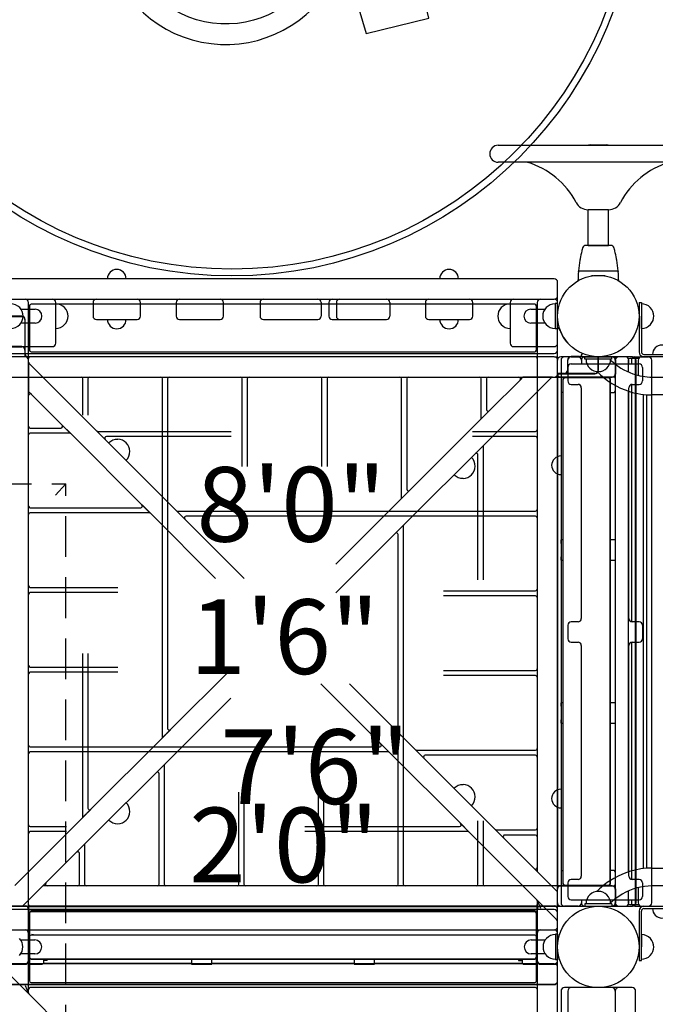
# Model space of a CAD drawing. Units: inches. Extents: x 404 to 1020, y 214 to 863.
# Drawn here: x 768 to 815, y 517 to 590 of the extents above; entities that cross this region are included whole.
import ezdxf
from ezdxf.enums import TextEntityAlignment as Align

# ---------------------------------------------------------------- set-up
doc = ezdxf.new("R2010")
doc.units = ezdxf.units.IN
doc.header["$LTSCALE"] = 12
doc.header["$MEASUREMENT"] = 0
doc.linetypes.add('HIDDEN', pattern=[0.375, 0.25, -0.125])
for name, color, linetype in [('1', 7, 'Continuous'), ('16', 7, 'Continuous'), ('33', 20, 'Continuous'), ('6070', 7, 'Continuous')]:
    doc.layers.add(name, color=color, linetype=linetype)
doc.styles.add('NORMAL', font='simplex')
doc.styles.get("Standard").update_dxf_attribs({"font": 'romans.shx'})
doc.dimstyles.get("Standard").update_dxf_attribs({"dimscale": 60, "dimtxt": 0.0833, "dimasz": 0.0833, "dimexe": 0.0833, "dimexo": 0.04, "dimgap": 0.09, "dimtad": 0, "dimtih": 1, "dimtoh": 1, "dimdec": 4, "dimzin": 1, "dimdsep": 46, "dimlunit": 4, "dimtxsty": 'Standard', "dimcen": 0.09, "dimclrt": 150, "dimadec": 4, "dimazin": 0, "dimtfac": 1, "dimtdec": 0, "dimtofl": 0, "dimtmove": 0, "dimatfit": 3, "dimfxl": 1, "dimtolj": 1, "dimtzin": 0, "dimarcsym": 0})

# ---------------------------------------------------------------- blocks, each defined once
blk = doc.blocks.new('*D39')
at = {"layer": '33', "color": 0, "lineweight": -2, "transparency": 16777216}
for p, q in [((473.671, 586.106), (473.671, 860.686)), ((917.35, 567.013), (917.35, 860.686)), ((478.669, 855.688), (671.291, 855.688)), ((912.352, 855.688), (738.341, 855.688))]:
    blk.add_line(p, q, dxfattribs=at)
at = {"layer": '33', "color": 0, "transparency": 16777216}
for points in [[(478.669, 856.521), (478.669, 854.855), (473.671, 855.688)], [(912.352, 856.521), (912.352, 854.855), (917.35, 855.688)]]:
    blk.add_solid(points, dxfattribs=at)
at = {"layer": '33', "color": 150, "transparency": 16777216, "insert": (704.816, 855.688), "char_height": 11.25, "attachment_point": 5}
blk.add_mtext('\\A1;37\'-0"', dxfattribs=at)
blk = doc.blocks.new('HANDICAP-SYMBOL')
at = {"layer": '1'}
for points in [[(-1.909, 4.698), (-2.983, 9.235, 3.809121), (-4.832, 10.48), (-1.657, -2.935), (7.154, -2.935), (9.904, -12.123), (14.515, -10.998), (14.157, -9.529), (10.941, -10.313), (8.28, -1.422), (-0.46, -1.422), (-1.551, 3.186), (5.692, 3.186), (5.692, 4.698)], [(-4.504, 2.526), (-4.868, 4.067, 1.296211), (7.275, -8.614), (6.637, -6.481, -1.394955)]]:
    blk.add_lwpolyline(points, format="xyb", close=True, dxfattribs=at)
at = {"layer": '1', "ltscale": 36}
for radius in [30, 29.5]:
    blk.add_circle((0, 0), radius, dxfattribs=at)

msp = doc.modelspace()

# ---------------------------------------------------------------- linework, layer by layer
at = {"layer": '1'}
for p, q in [((802.938, 580.357), (817.688, 580.357)), ((809.736, 580.382), (810.89, 580.382)), ((817.688, 579.107), (802.938, 579.107)), ((809.563, 572.982), (809.563, 575.607)), ((811.063, 575.607), (809.563, 575.607)), ((811.063, 572.982), (811.063, 575.607)), ((811.228, 572.978), (809.398, 572.978)), ((809.563, 572.982), (811.063, 572.982)), ((807.063, 570.519), (767.063, 570.519)), ((807.063, 570.519), (767.063, 570.519)), ((811.751, 571.078), (808.875, 571.078)), ((809.843, 570.75), (809.969, 570.75)), ((810.657, 570.75), (810.783, 570.75)), ((807.313, 565.269), (807.313, 570.269)), ((807.313, 569.269), (807.313, 570.269)), ((767.063, 569.019), (807.063, 569.019)), ((767.063, 569.019), (807.063, 569.019)), ((767.751, 568.284), (768.786, 568.284)), ((768.313, 520.269), (768.313, 568.769)), ((768.373, 568.519), (768.373, 565.269)), ((805.628, 568.644), (768.498, 568.644)), ((770.313, 565.769), (770.313, 568.769)), ((773.063, 568.769), (773.063, 567.769)), ((776.563, 567.769), (776.563, 568.769)), ((779.188, 568.769), (779.188, 567.769)), ((782.688, 567.769), (782.688, 568.769)), ((785.376, 568.769), (785.376, 567.769)), ((789.875, 568.769), (789.875, 567.769)), ((790.439, 568.769), (790.439, 567.769)), ((791.001, 568.769), (791.001, 567.769)), ((794.938, 568.769), (794.938, 567.769)), ((797.563, 568.769), (797.563, 567.769)), ((801.063, 567.769), (801.063, 568.769)), ((803.813, 568.769), (803.813, 565.769)), ((805.34, 568.284), (806.375, 568.284)), ((805.753, 565.269), (805.753, 568.519)), ((805.813, 568.769), (805.813, 526.831)), ((807.125, 568.709), (807.125, 566.829)), ((807.313, 568.709), (807.125, 568.709)), ((807.313, 518.769), (807.313, 568.769)), ((807.313, 566.829), (807.313, 568.709)), ((813.313, 568.768), (813.493, 568.768)), ((813.313, 568.768), (813.313, 565.128)), ((813.493, 568.768), (813.493, 565.128)), ((814.144, 568.397), (814.144, 568.403)), ((767.813, 567.769), (766.813, 567.769)), ((766.813, 567.749), (767.813, 567.749)), ((813.501, 566.862), (813.493, 567.768)), ((768.786, 567.255), (767.751, 567.255)), ((768.043, 567.519), (768.043, 565.367)), ((768.063, 564.789), (768.063, 567.519)), ((773.313, 567.519), (776.313, 567.519)), ((779.438, 567.519), (782.438, 567.519)), ((785.626, 567.519), (789.625, 567.519)), ((790.689, 567.519), (794.688, 567.519)), ((797.813, 567.519), (800.813, 567.519)), ((806.375, 567.255), (805.34, 567.255)), ((807.313, 566.829), (807.125, 566.829)), ((807.313, 566.957), (807.418, 566.957)), ((807.313, 563.519), (807.313, 566.957)), ((814.154, 567.143), (814.154, 567.149)), ((767.063, 565.519), (770.063, 565.519)), ((767.813, 565.519), (767.063, 565.519)), ((767.063, 565.499), (767.813, 565.499)), ((804.063, 565.519), (807.063, 565.519)), ((814.513, 565.43), (814.512, 565.43)), ((807.063, 564.769), (762.813, 564.769)), ((768.063, 564.769), (764.625, 564.769)), ((767.063, 565.019), (807.063, 565.019)), ((768.043, 565.269), (768.043, 564.769)), ((768.043, 564.769), (768.063, 564.789)), ((768.063, 564.933), (768.135, 564.759)), ((805.688, 564.769), (768.438, 564.769)), ((768.498, 565.144), (805.628, 565.144)), ((807.074, 564.769), (807.313, 564.769)), ((811.342, 564.769), (807.544, 564.769)), ((808.813, 564.769), (807.813, 564.769)), ((808.927, 564.789), (808.313, 564.789)), ((808.313, 564.769), (808.927, 564.769)), ((809.094, 565.028), (809.094, 564.957)), ((809.114, 564.957), (809.114, 565.019)), ((809.313, 564.582), (809.313, 564.769)), ((809.313, 564.769), (811.313, 564.769)), ((812.313, 564.769), (809.313, 564.769)), ((810.293, 564.769), (810.293, 563.769)), ((810.313, 563.769), (810.313, 564.769)), ((811.313, 564.769), (810.313, 564.769)), ((811.313, 564.582), (811.313, 564.769)), ((812.842, 564.769), (811.794, 564.769)), ((812.813, 564.769), (811.813, 564.769)), ((813, 564.769), (814, 564.769)), ((813.501, 564.769), (813.5, 564.769)), ((845.001, 564.769), (813.501, 564.769)), ((813.673, 564.948), (816.003, 564.948)), ((784.214, 548.429), (768.313, 564.33)), ((768.313, 564.33), (768.313, 562.209)), ((768.313, 564.329), (768.313, 564.329)), ((807.294, 563.519), (807.294, 564.519)), ((807.563, 564.519), (807.563, 524.519)), ((808.043, 564.519), (808.043, 563.769)), ((808.063, 563.769), (808.063, 564.519)), ((808.063, 563.988), (808.063, 562.988)), ((808.313, 564.238), (813.313, 564.238)), ((809.063, 564.519), (809.063, 564.238)), ((811.313, 564.582), (809.313, 564.582)), ((809.622, 564.582), (809.407, 564.58)), ((809.455, 564.582), (809.456, 564.58)), ((809.694, 563.926), (809.688, 563.926)), ((810.948, 563.937), (810.942, 563.936)), ((811.563, 564.519), (811.563, 524.519)), ((811.592, 563.519), (811.592, 564.519)), ((812.508, 564.519), (812.508, 563.656)), ((812.563, 564.238), (812.563, 564.519)), ((813.284, 564.644), (812.633, 564.644)), ((812.75, 564.519), (812.75, 564.238)), ((813.063, 524.519), (813.063, 564.519)), ((813.092, 524.519), (813.092, 564.519)), ((813.251, 564.519), (813.251, 563.519)), ((813.563, 563.988), (813.563, 562.988)), ((814.25, 524.519), (814.25, 564.519)), ((762.813, 563.269), (811.313, 563.269)), ((790.973, 547.368), (806.874, 563.269)), ((804.753, 563.269), (804.54, 563.056)), ((804.752, 563.269), (804.55, 563.067)), ((806.874, 563.269), (804.753, 563.269)), ((806.873, 563.269), (806.873, 563.269)), ((807.3, 563.269), (807.3, 525.769)), ((811.456, 563.269), (807.3, 563.269)), ((807.477, 563.519), (807.302, 563.447)), ((807.813, 563.539), (807.313, 563.539)), ((807.313, 563.539), (807.333, 563.519)), ((807.329, 525.769), (807.329, 563.269)), ((807.333, 563.519), (810.063, 563.519)), ((807.579, 563.269), (807.579, 525.769)), ((811.063, 563.209), (807.813, 563.209)), ((811.092, 563.209), (807.836, 563.209)), ((810.063, 563.539), (807.911, 563.539)), ((811.544, 563.372), (811.544, 563.233)), ((814.285, 563.269), (844.204, 563.269)), ((772.313, 560.477), (772.313, 563.144)), ((772.688, 563.144), (772.688, 560.477)), ((778.188, 536.756), (778.188, 563.144)), ((778.563, 563.144), (778.563, 537.381)), ((784.063, 556.693), (784.063, 563.144)), ((784.438, 563.144), (784.438, 556.693)), ((789.938, 556.693), (789.938, 563.144)), ((790.313, 563.144), (790.313, 556.693)), ((795.813, 554.381), (795.813, 563.144)), ((796.188, 563.144), (796.188, 555.006)), ((801.688, 560.256), (801.688, 563.144)), ((802.063, 563.144), (802.063, 560.881)), ((802.276, 560.793), (804.54, 563.056)), ((807.313, 525.894), (807.313, 563.144)), ((807.688, 563.084), (807.688, 525.954)), ((807.711, 525.954), (807.711, 563.084)), ((808.313, 562.738), (808.817, 562.738)), ((809.059, 562.488), (809.059, 545.488)), ((811.188, 525.954), (811.188, 563.084)), ((811.217, 525.954), (811.217, 563.084)), ((811.582, 562.394), (811.582, 563.019)), ((812.567, 545.488), (812.567, 562.488)), ((812.75, 562.731), (812.75, 545.246)), ((812.809, 562.738), (813.313, 562.738)), ((768.313, 562.209), (768.526, 561.996)), ((768.313, 562.208), (768.515, 562.006)), ((770.79, 559.733), (768.526, 561.996)), ((807.677, 562.144), (807.711, 562.144)), ((811.217, 562.144), (811.456, 562.144)), ((811.544, 562.18), (811.544, 551.269)), ((812.508, 562.245), (812.508, 526.795)), ((813.633, 527.047), (813.633, 561.993)), ((813.861, 561.971), (813.861, 527.07)), ((844.204, 561.954), (814.285, 561.954)), ((802.276, 560.793), (801.651, 560.168)), ((802.265, 560.783), (801.661, 560.179)), ((770.79, 559.733), (771.415, 559.108)), ((770.8, 559.721), (771.403, 559.118)), ((796.401, 554.918), (801.651, 560.168)), ((768.438, 559.519), (770.701, 559.519)), ((771.326, 559.144), (768.438, 559.144)), ((776.665, 553.858), (771.415, 559.108)), ((773.425, 559.269), (783.247, 559.269)), ((783.247, 558.894), (774.05, 558.894)), ((801.028, 559.269), (805.688, 559.269)), ((805.688, 558.894), (801.028, 558.894)), ((801.813, 558.158), (801.813, 548.336)), ((801.438, 548.336), (801.438, 557.533)), ((771.063, 555.407), (770.298, 554.581)), ((796.401, 554.918), (795.776, 554.293)), ((796.39, 554.908), (795.786, 554.304)), ((776.665, 553.858), (777.29, 553.233)), ((776.675, 553.846), (777.278, 553.243)), ((790.973, 549.489), (795.776, 554.293)), ((768.438, 553.644), (776.576, 553.644)), ((777.201, 553.269), (768.438, 553.269)), ((782.093, 548.429), (777.29, 553.233)), ((779.3, 553.394), (805.688, 553.394)), ((805.688, 553.019), (779.925, 553.019)), ((795.563, 525.894), (795.563, 551.658)), ((795.938, 552.283), (795.938, 525.894)), ((807.711, 551.269), (807.579, 551.269)), ((807.583, 551.019), (807.583, 550.019)), ((811.581, 551.269), (811.217, 551.269)), ((811.583, 550.019), (811.583, 551.019)), ((807.579, 549.769), (807.711, 549.769)), ((811.217, 549.769), (811.581, 549.769)), ((811.544, 549.769), (811.544, 539.269)), ((768.438, 547.769), (774.889, 547.769)), ((774.889, 547.394), (768.438, 547.394)), ((798.911, 547.519), (805.688, 547.519)), ((805.688, 547.144), (798.911, 547.144)), ((808.817, 545.238), (808.313, 545.238)), ((813.313, 545.238), (812.809, 545.238)), ((808.063, 544.988), (808.063, 543.988)), ((813.563, 544.988), (813.563, 543.988)), ((808.313, 543.738), (808.817, 543.738)), ((812.75, 543.731), (812.75, 526.246)), ((812.809, 543.738), (813.313, 543.738)), ((772.313, 530.881), (772.313, 542.893)), ((772.688, 542.893), (772.688, 531.506)), ((809.059, 543.488), (809.059, 526.488)), ((812.567, 526.488), (812.567, 543.488)), ((768.438, 541.894), (774.889, 541.894)), ((774.889, 541.519), (768.438, 541.519)), ((778.776, 537.293), (783.215, 541.731)), ((798.911, 541.644), (805.688, 541.644)), ((805.688, 541.269), (798.911, 541.269)), ((794.29, 536.233), (789.851, 540.671)), ((807.313, 525.331), (791.972, 540.671)), ((767.874, 524.269), (783.215, 539.61)), ((807.711, 539.269), (807.579, 539.269)), ((811.581, 539.269), (811.217, 539.269)), ((807.583, 539.019), (807.583, 538.019)), ((811.583, 538.019), (811.583, 539.019)), ((778.776, 537.293), (778.151, 536.668)), ((778.765, 537.283), (778.161, 536.679)), ((807.579, 537.769), (807.711, 537.769)), ((811.217, 537.769), (811.581, 537.769)), ((811.544, 537.769), (811.544, 526.859)), ((772.901, 531.418), (778.151, 536.668)), ((768.438, 536.019), (794.201, 536.019)), ((794.826, 535.644), (768.438, 535.644)), ((794.29, 536.233), (794.915, 535.608)), ((794.3, 536.221), (794.903, 535.618)), ((796.925, 535.769), (805.688, 535.769)), ((800.165, 530.358), (794.915, 535.608)), ((805.688, 535.394), (797.55, 535.394)), ((778.313, 534.658), (778.313, 525.894)), ((777.938, 525.894), (777.938, 534.033)), ((783.813, 525.894), (783.813, 532.671)), ((784.188, 532.671), (784.188, 525.894)), ((789.688, 525.894), (789.688, 532.671)), ((790.063, 532.671), (790.063, 525.894)), ((772.901, 531.418), (772.276, 530.793)), ((772.89, 531.408), (772.286, 530.804)), ((767.29, 525.806), (772.276, 530.793)), ((801.438, 525.894), (801.438, 530.555)), ((801.813, 530.555), (801.813, 525.894)), ((768.438, 530.144), (771.105, 530.144)), ((788.689, 530.144), (800.076, 530.144)), ((800.165, 530.358), (800.79, 529.733)), ((800.175, 530.346), (800.778, 529.743)), ((802.8, 529.894), (805.688, 529.894)), ((771.105, 529.769), (768.438, 529.769)), ((800.701, 529.769), (788.689, 529.769)), ((805.776, 524.746), (800.79, 529.733)), ((805.688, 529.519), (803.425, 529.519)), ((772.438, 528.783), (772.438, 525.894)), ((772.063, 525.894), (772.063, 528.158)), ((814.285, 527.086), (844.204, 527.086)), ((807.711, 526.895), (807.677, 526.895)), ((808.817, 526.238), (808.313, 526.238)), ((811.456, 526.895), (811.217, 526.895)), ((811.582, 526.019), (811.582, 526.645)), ((813.313, 526.238), (812.809, 526.238)), ((811.313, 525.769), (769.374, 525.769)), ((807.294, 524.519), (807.294, 525.519)), ((807.3, 525.769), (811.456, 525.769)), ((807.813, 525.829), (811.063, 525.829)), ((807.836, 525.829), (811.092, 525.829)), ((808.063, 525.988), (808.063, 524.988)), ((811.544, 525.805), (811.544, 525.667)), ((811.592, 524.519), (811.592, 525.519)), ((813.25, 525.521), (813.25, 524.521)), ((813.563, 525.988), (813.563, 524.988)), ((845, 525.771), (814.285, 525.771)), ((805.776, 524.746), (807.313, 523.209)), ((805.786, 524.734), (805.813, 524.708)), ((808.313, 524.738), (813.313, 524.738)), ((809.063, 524.738), (809.063, 524.519)), ((809.694, 525.114), (809.688, 525.114)), ((810.948, 525.104), (810.942, 525.104)), ((812.508, 525.385), (812.508, 524.519)), ((812.563, 524.519), (812.563, 524.738)), ((812.75, 524.738), (812.75, 524.519)), ((761.313, 524.269), (811.313, 524.269)), ((767.063, 524.289), (768.063, 524.289)), ((807.063, 524.019), (767.063, 524.019)), ((768.313, 524.282), (768.313, 520.126)), ((805.813, 524.282), (768.313, 524.282)), ((768.313, 524.254), (805.813, 524.254)), ((768.438, 524.269), (805.688, 524.269)), ((805.813, 524.709), (805.813, 520.019)), ((806.063, 524.106), (805.813, 524.709)), ((805.813, 520.126), (805.813, 524.282)), ((806.063, 524.289), (807.063, 524.289)), ((807.313, 520.241), (807.313, 524.039)), ((807.544, 524.269), (811.342, 524.269)), ((808.813, 524.269), (807.813, 524.269)), ((809.313, 524.458), (809.313, 524.271)), ((811.313, 524.458), (809.313, 524.458)), ((809.313, 524.271), (811.313, 524.271)), ((809.313, 524.269), (810.306, 524.269)), ((809.622, 524.458), (809.407, 524.46)), ((809.456, 524.46), (809.455, 524.458)), ((810.32, 524.269), (812.313, 524.269)), ((811.313, 524.458), (811.313, 524.271)), ((811.794, 524.269), (812.842, 524.269)), ((811.813, 524.269), (812.813, 524.269)), ((812.633, 524.394), (813.285, 524.394)), ((813, 524.269), (814, 524.269)), ((813.5, 524.271), (845, 524.271)), ((813.673, 524.091), (816.003, 524.091)), ((805.813, 524.004), (768.313, 524.004)), ((768.373, 523.769), (768.373, 520.519)), ((768.373, 523.747), (768.373, 520.491)), ((805.628, 523.894), (768.498, 523.894)), ((768.498, 523.872), (805.628, 523.872)), ((769.438, 523.872), (769.438, 523.905)), ((780.313, 524.004), (780.313, 523.872)), ((781.563, 523.999), (780.563, 523.999)), ((781.813, 523.872), (781.813, 524.004)), ((792.313, 524.004), (792.313, 523.872)), ((793.563, 523.999), (792.563, 523.999)), ((793.813, 523.872), (793.813, 524.004)), ((804.688, 523.905), (804.688, 523.872)), ((805.753, 520.519), (805.753, 523.769)), ((805.753, 520.491), (805.753, 523.747)), ((807.313, 522.769), (807.313, 523.769)), ((813.313, 523.911), (813.313, 520.271)), ((813.493, 520.271), (813.493, 523.911)), ((814.513, 523.609), (814.512, 523.609)), ((767.063, 522.519), (807.063, 522.519)), ((768.313, 517.829), (768.313, 522.519)), ((768.373, 522.019), (768.373, 518.769)), ((805.628, 522.144), (768.498, 522.144)), ((768.563, 522.175), (768.563, 522.144)), ((805.753, 518.769), (805.753, 522.019)), ((805.813, 522.269), (805.813, 473.769)), ((807.145, 522.209, 6), (807.145, 520.329, 6)), ((807.333, 522.209, 6), (807.145, 522.209, 6)), ((807.313, 478.019), (807.313, 522.269)), ((807.333, 521.613, 6), (807.333, 522.209, 6)), ((813.501, 522.176), (813.493, 521.271)), ((814.154, 521.895), (814.154, 521.889)), ((767.732, 521.784, 6), (768.766, 521.784, 6)), ((805.36, 521.784, 6), (806.394, 521.784, 6)), ((768.766, 520.755, 6), (767.732, 520.755, 6)), ((768.498, 520.394), (805.628, 520.394)), ((806.394, 520.755, 6), (805.36, 520.755, 6)), ((805.563, 520.364), (805.563, 520.394)), ((807.333, 520.329, 6), (807.333, 520.926, 6)), ((814.144, 520.641), (814.144, 520.636)), ((807.063, 520.019), (767.063, 520.019)), ((767.063, 519.991), (768.063, 519.991)), ((768.349, 520.039), (768.21, 520.039)), ((768.498, 520.366), (805.628, 520.366)), ((768.563, 520), (769.188, 520)), ((780.313, 520.039), (769.402, 520.039)), ((769.438, 520.126), (769.438, 520.366)), ((769.688, 520.269), (769.438, 520.269)), ((769.688, 520.269), (769.688, 520.366)), ((780.313, 520.366), (780.313, 520.002)), ((780.563, 519.999), (781.563, 519.999)), ((781.813, 520.002), (781.813, 520.366)), ((792.313, 520.039), (781.813, 520.039)), ((792.313, 520.366), (792.313, 520.002)), ((792.563, 519.999), (793.563, 519.999)), ((793.813, 520.002), (793.813, 520.366)), ((804.724, 520.039), (793.813, 520.039)), ((804.438, 520.366), (804.438, 520.269)), ((804.438, 520.269), (804.688, 520.269)), ((804.688, 520.366), (804.688, 520.126)), ((804.938, 520), (805.563, 520)), ((805.916, 520.039), (805.777, 520.039)), ((806.063, 519.991), (807.063, 519.991)), ((807.333, 520.329, 6), (807.145, 520.329, 6)), ((807.313, 518.741), (807.313, 519.789)), ((813.313, 520.271), (813.493, 520.271)), ((768.35, 517.793), (766.813, 519.329)), ((767.063, 518.519), (807.063, 518.519)), ((767.063, 518.491), (807.063, 518.491)), ((768.063, 518.433), (768.313, 517.829)), ((805.688, 518.269), (768.438, 518.269)), ((768.498, 518.644), (805.628, 518.644)), ((812.813, 518.269), (807.813, 518.269)), ((768.339, 517.804), (768.313, 517.831)), ((768.35, 517.793), (773.336, 512.806)), ((807.563, 518.019), (807.563, 478.019)), ((808.063, 518.019), (808.063, 515.019)), ((811.563, 518.019), (811.563, 478.019)), ((813.063, 478.019), (813.063, 518.019))]:
    msp.add_line(p, q, dxfattribs=at)
at = {"layer": '1', "linetype": 'HIDDEN'}
for p in [(765.533, 555.407), (771.063, 514.013)]:
    msp.add_line(p, (771.063, 555.407), dxfattribs=at)
at = {"layer": '1'}
for centre in [(810.313, 567.769), (810.313, 567.769), (810.313, 521.269), (810.313, 521.269, 6), (810.313, 521.269)]:
    msp.add_circle(centre, 3, dxfattribs=at)
for centre, radius, start, end in [((802.938, 579.732), 0.625, 90, 270), ((806.625, 580.373), 0.0157, 270.1817, 278.86473), ((806.625, 580.374), 0.0169, 270.01641, 270.92126), ((806.625, 580.377), 0.0202, 271.10736, 276.42496), ((806.625, 580.378), 0.0205, 278.78052, 284.80464), ((806.624, 580.386), 0.0287, 276.5394, 284.29592), ((806.623, 580.384), 0.0274, 284.76033, 288.1082), ((806.615, 580.409), 0.0532, 288.07378, 289.08), ((806.571, 580.434), 0.098, 308.43612, 309.00189), ((806.625, 580.385), 0.0276, 283.97489, 287.50282), ((806.637, 580.346), 0.0134, 106.81526, 109.56909), ((806.609, 580.387), 0.0377, 308.82183, 309.89798), ((806.657, 580.325), 0.0406, 125.98529, 128.37839), ((806.633, 580.357), 0.00168, 100.60492, 107.25782), ((806.633, 580.358), 0.000365, 88.66664, 101.2995), ((806.633, 580.359), 0.0000555, 46.88806, 93.34534), ((806.633, 580.359), 0.0000261, 359.51294, 37.9388), ((806.633, 580.359), 0.000101, 322.93073, 354.512), ((806.633, 580.359), 0.000604, 316.5488, 326.09064), ((806.632, 580.36), 0.00213, 313.04577, 317.13169), ((806.627, 580.365), 0.00848, 309.67759, 312.84915), ((806.658, 580.323), 0.0435, 124.7434, 125.80431), ((806.632, 580.363), 0.00415, 288.93102, 292.37414), ((806.629, 580.372), 0.0144, 287.55354, 289.25257), ((806.634, 580.359), 0.00024, 298.96577, 316.15963), ((806.634, 580.359), 0.0000771, 91.23591, 133.27318), ((809.736, 579.882), 0.5, 90, 108.19487), ((810.89, 579.882), 0.5, 71.80513, 90), ((805.062, 578.982), 0.125, 73.18602, 90), ((803.363, 573.358), 6, 27.65326, 73.18602), ((806.625, 579.09), 0.0171, 88.2063, 89.98363), ((806.625, 579.086), 0.0215, 83.08249, 88.06176), ((806.624, 579.078), 0.0296, 75.19067, 82.98154), ((806.658, 579.141), 0.0426, 231.85373, 235.19437), ((806.626, 579.082), 0.0248, 72.97725, 75.34574), ((806.631, 579.1), 0.00598, 68.05284, 71.30796), ((806.628, 579.091), 0.0154, 71.11243, 73.00554), ((806.634, 579.106), 0.00021, 40.0757, 61.06092), ((806.634, 579.106), 0.0000022, 222.71477, 14.12985), ((806.634, 579.107), 0.00142, 244.27497, 250.18345), ((817.263, 573.358), 6, 106.81398, 152.34674), ((814.017, 579.078), 0.0373, 128.89531, 129.98543), ((813.989, 579.118), 0.0133, 286.82792, 289.60061), ((813.992, 579.107), 0.00168, 280.60126, 287.26954), ((813.993, 579.106), 0.000367, 268.66438, 281.29147), ((813.993, 579.106), 0.0000561, 227.10563, 273.28543), ((813.993, 579.106), 0.0000295, 162.34086, 217.27176), ((813.993, 579.106), 0.00012, 144.65629, 166.30372), ((813.993, 579.105), 0.000599, 136.69305, 146.30851), ((813.994, 579.104), 0.00211, 133.16175, 137.28034), ((813.999, 579.1), 0.00841, 129.76336, 132.96357), ((814.003, 579.08), 0.0275, 104.80101, 108.14656), ((814.054, 579.032), 0.0962, 128.50017, 129.077), ((814.011, 579.055), 0.0536, 108.11165, 109.11039), ((814.001, 579.087), 0.0204, 98.81215, 104.84603), ((814.001, 579.092), 0.0156, 90.18424, 98.89767), ((809.563, 576.607), 1, 207.65326, 270), ((811.063, 576.607), 1, 270, 332.34674), ((806.755, 573.261), 2.441, 344.99318, 345.31165), ((810.466, 572.323), 1.387, 165.39903, 166.69278), ((810.891, 572.213), 1.826, 164.83009, 165.4455), ((816.946, 570.575), 8.099, 164.08493, 164.85606), ((809.398, 572.728), 0.25, 90, 164.08491), ((811.228, 572.728), 0.25, 15.91432, 90), ((803.676, 570.575), 8.102, 15.14352, 15.91432), ((809.781, 572.226), 1.778, 14.12841, 15.17262), ((810.193, 572.33), 1.354, 13.30367, 14.08762), ((813.577, 573.183), 2.137, 194.66563, 195.31227), ((810.586, 571.609), 1.658, 168.93791, 170.1548), ((810.693, 571.586), 1.768, 168.13699, 168.86013), ((810.704, 571.686), 1.761, 170.45653, 171.38361), ((810.483, 571.722), 1.537, 169.63174, 170.41997), ((810.729, 571.677), 1.787, 169.41853, 169.65071), ((817.743, 570.371), 8.921, 165.6972, 169.44538), ((810.607, 572.19), 1.557, 164.62017, 165.6856), ((806.661, 573.288), 2.539, 344.35054, 344.9482), ((814.204, 573.354), 2.787, 195.30593, 195.63352), ((810.107, 572.214), 1.467, 14.28152, 15.41263), ((802.947, 570.385), 8.855, 10.54107, 14.317), ((810.05, 571.705), 1.631, 9.60144, 10.5986), ((809.988, 571.696), 1.694, 8.59846, 9.56224), ((809.681, 571.533), 2.025, 11.55173, 11.85763), ((810.136, 571.627), 1.56, 9.80792, 11.52313), ((774.813, 570.521), 0.688, 44.839, 135.161), ((799.313, 570.521), 0.688, 44.839, 135.161), ((818.228, 570.281), 9.414, 170.14128, 174.94296), ((802.403, 570.281), 9.41, 5.05659, 9.86061), ((774.813, 570.519), 0.688, 134.98398, 180), ((774.813, 570.519), 0.687, 0, 45.01602), ((799.313, 570.519), 0.688, 134.98398, 180), ((799.313, 570.519), 0.688, 0, 45.01602), ((807.063, 570.269), 0.25, 0, 90), ((807.063, 570.269), 0.25, 0, 90), ((818.254, 570.277), 9.441, 175.3005, 179.44777), ((808.875, 571.048), 0.03, 164.51823, 175.30348), ((806.91, 571.592), 2.008, 344.51797, 345.55187), ((808.881, 571.108), 0.0316, 174.69437, 183.71938), ((808.878, 571.108), 0.028, 183.38372, 189.67974), ((808.888, 571.109), 0.0383, 189.8549, 193.40949), ((808.88, 571.108), 0.0301, 193.96358, 269.98041), ((809.843, 570.72), 0.03, 90.0069, 164.56862), ((810.783, 570.72), 0.03, 15.37585, 90.00266), ((811.746, 571.108), 0.0301, 270.03585, 341.40565), ((813.702, 571.588), 1.995, 194.4455, 195.48654), ((811.75, 571.107), 0.0257, 340.58551, 348.8477), ((811.744, 571.108), 0.0326, 355.37211, 5.20917), ((811.744, 571.108), 0.0319, 352.10183, 354.85787), ((811.74, 571.109), 0.0367, 349.36149, 352.50527), ((811.751, 571.048), 0.03, 4.69712, 15.48286), ((802.366, 570.276), 9.447, 0.55384, 4.69863), ((768.063, 568.769), 0.25, 0, 90), ((770.063, 568.769), 0.25, 0, 90), ((773.313, 568.769), 0.25, 90, 180), ((776.313, 568.769), 0.25, 0, 90), ((779.438, 568.769), 0.25, 90, 180), ((782.438, 568.769), 0.25, 0, 90), ((785.626, 568.769), 0.25, 90, 180), ((789.625, 568.769), 0.25, 0, 90), ((790.689, 568.769), 0.25, 90, 180), ((791.251, 568.769), 0.25, 90, 180), ((794.688, 568.769), 0.25, 0, 90), ((797.813, 568.769), 0.25, 90, 180), ((800.813, 568.769), 0.25, 0, 90), ((804.063, 568.769), 0.25, 90, 180), ((806.063, 568.769), 0.25, 90, 180), ((807.063, 569.269), 0.25, 270, 0), ((807.063, 569.269), 0.25, 270, 0), ((807.063, 568.769), 0.25, 0, 90), ((807.063, 568.769), 0.25, 0, 90), ((767, 567.769), 0.905, 43.56065, 90), ((767.006, 567.769), 0.905, 315.92007, 44.07993), ((768.498, 568.519), 0.125, 90, 180), ((768.786, 567.769), 0.514, 270, 89.99998), ((770.313, 567.769), 0.905, 43.56065, 90), ((770.319, 567.769), 0.906, 315.92007, 44.07993), ((803.807, 567.769), 0.905, 135.92007, 224.07993), ((803.813, 567.769), 0.905, 90, 136.43935), ((805.34, 567.769), 0.514, 90, 269.99998), ((805.628, 568.519), 0.125, 0, 90), ((807.12, 567.769), 0.905, 135.92007, 224.07993), ((807.125, 567.769), 0.905, 90, 136.43935), ((813.493, 567.768), 0.905, 44.03207, 90), ((813.499, 567.768), 0.906, 316.39149, 44.55135), ((767.813, 567.519), 0.25, 0, 90), ((767.813, 567.519), 0.23, 0, 90), ((773.313, 567.769), 0.25, 180, 270), ((776.313, 567.769), 0.25, 270, 0), ((779.438, 567.769), 0.25, 180, 270), ((782.438, 567.769), 0.25, 270, 0), ((785.626, 567.769), 0.25, 180, 270), ((789.625, 567.769), 0.25, 270, 0), ((790.689, 567.769), 0.25, 180, 270), ((791.251, 567.769), 0.25, 180, 270), ((794.688, 567.769), 0.25, 270, 0), ((797.813, 567.769), 0.25, 180, 270), ((800.813, 567.769), 0.25, 270, 0), ((767, 567.769), 0.905, 270, 316.43935), ((770.313, 567.769), 0.905, 270, 316.43935), ((774.813, 567.519), 0.688, 180, 225.01602), ((774.813, 567.518), 0.688, 224.839, 315.161), ((774.813, 567.519), 0.688, 314.98398, 0), ((799.313, 567.519), 0.688, 180, 225.01602), ((799.313, 567.518), 0.688, 224.839, 315.161), ((799.313, 567.519), 0.688, 314.98398, 0), ((803.813, 567.769), 0.905, 223.56065, 270), ((807.125, 567.769), 0.905, 223.56065, 270), ((807.195, 566.842), 0.165, 40.75239, 44.08168), ((806.756, 566.461), 0.746, 38.8686, 40.92726), ((802.884, 563.336), 5.722, 37.73297, 38.90364), ((806.25, 565.942), 1.465, 35.93951, 37.68313), ((807.407, 566.944), 0.017, 46.06311, 48.02896), ((807.39, 566.927), 0.041, 43.6488, 46.12585), ((807.355, 566.894), 0.0891, 37.82525, 43.4959), ((807.337, 566.879), 0.113, 35.1306, 37.99163), ((813.493, 567.768), 0.905, 270.47142, 316.91077), ((806.669, 566.243), 0.949, 31.17641, 36.09482), ((808.293, 566.996), 0.843, 193.419, 198.7433), ((806.894, 566.38), 0.685, 27.11447, 31.12399), ((808.721, 567.141), 1.294, 198.72916, 201.79708), ((807.046, 566.457), 0.516, 22.21058, 27.18667), ((808.951, 567.23), 1.541, 201.69781, 202.06307), ((810.303, 567.778), 3, 202.05847, 227.77279), ((767.813, 565.269), 0.25, 0, 90), ((767.813, 565.269), 0.23, 0, 90), ((770.063, 565.769), 0.25, 270, 0), ((804.063, 565.769), 0.25, 180, 270), ((807.063, 565.769), 0.25, 270, 0), ((815.003, 564.948), 0.688, 135.4554, 180), ((815.003, 564.949), 0.688, 45.31042, 135.63242), ((768.063, 564.519), 0.25, 0, 90), ((768.438, 564.644), 0.125, 90, 180), ((768.498, 565.269), 0.125, 180, 270), ((805.628, 565.269), 0.125, 270, 0), ((805.688, 564.644), 0.125, 0, 90), ((807.063, 565.269), 0.25, 270, 0), ((807.063, 564.519), 0.25, 0, 90), ((807.544, 564.519), 0.25, 90, 180), ((807.813, 564.519), 0.25, 90, 180), ((808.313, 564.519), 0.27, 90, 180), ((808.313, 564.519), 0.25, 90, 180), ((808.813, 564.519), 0.25, 0, 90), ((808.927, 564.957), 0.188, 270, 0), ((808.927, 564.957), 0.168, 270, 0), ((809.313, 564.519), 0.25, 90, 180), ((811.313, 564.519), 0.25, 0, 90), ((811.342, 564.519), 0.25, 0, 90), ((811.813, 564.519), 0.25, 90, 180), ((811.794, 564.519), 0.25, 90, 154.68743), ((812.313, 564.519), 0.25, 0, 90), ((813, 564.519), 0.25, 90, 180), ((812.813, 564.519), 0.25, 0, 90), ((812.842, 564.519), 0.25, 0, 90), ((813.501, 564.519), 0.25, 90, 180), ((813.5, 564.519), 0.25, 90.79503, 150), ((813.673, 565.128), 0.36, 180, 264.63889), ((813.673, 565.128), 0.18, 180, 270), ((814, 564.519), 0.25, 0, 90), ((768.438, 564.381), 0.125, 180, 217.99288), ((808.313, 563.988), 0.25, 90, 180), ((810.313, 564.587), 0.905, 180.47142, 226.91077), ((810.313, 564.582), 0.905, 226.39149, 314.55135), ((810.313, 564.587), 0.905, 314.03207, 359.64046), ((814.407, 567.854), 4.608, 226.17723, 250.26944), ((812.633, 564.519), 0.125, 90, 180), ((813.313, 563.988), 0.25, 0, 90), ((772.188, 563.144), 0.125, 0, 90), ((772.813, 563.144), 0.125, 90, 180), ((778.063, 563.144), 0.125, 0, 90), ((778.688, 563.144), 0.125, 90, 180), ((783.938, 563.144), 0.125, 0, 90), ((784.563, 563.144), 0.125, 90, 180), ((789.813, 563.144), 0.125, 0, 90), ((790.438, 563.144), 0.125, 90, 180), ((795.688, 563.144), 0.125, 0, 90), ((796.313, 563.144), 0.125, 90, 180), ((801.563, 563.144), 0.125, 0, 90), ((802.188, 563.144), 0.125, 90, 180), ((804.451, 563.144), 0.125, 315, 90), ((806.925, 563.144), 0.125, 90, 127.99288), ((807.063, 563.519), 0.25, 270, 0), ((807.188, 563.144), 0.125, 0, 90), ((807.544, 563.519), 0.25, 180, 270), ((807.677, 563.144), 0.125, 90.01245, 142.06155), ((807.813, 563.084), 0.125, 90, 180), ((807.836, 563.084), 0.125, 90, 180), ((807.813, 563.769), 0.25, 270, 0), ((807.813, 563.769), 0.23, 270, 0), ((810.063, 563.769), 0.23, 270, 0), ((810.063, 563.769), 0.25, 270, 0), ((814.401, 567.851), 5.916, 224.77946, 252.47133), ((811.063, 563.084), 0.125, 0, 90), ((811.092, 563.084), 0.125, 0, 90), ((811.313, 563.519), 0.25, 270, 0), ((811.342, 563.519), 0.25, 270, 0), ((811.456, 563.144), 0.125, 4.86408, 89.97198), ((814.29, 567.562), 4.293, 250.42999, 269.94523), ((813.501, 563.519), 0.25, 180, 211.72809), ((808.313, 562.988), 0.25, 180, 270), ((811.38, 563.138), 0.201, 1.73133, 4.8555), ((810.386, 563.109), 1.196, 0.59388, 1.68301), ((805.559, 563.049), 6.023, 0.15402, 0.68598), ((801.343, 563.024), 10.239, 359.97521, 0.23212), ((813.313, 562.988), 0.25, 270, 0), ((768.438, 561.908), 0.125, 45, 180), ((807.677, 562.269), 0.125, 217.94307, 269.98615), ((810.313, 562.144), 0.905, 356.44825, 0), ((811.456, 562.269), 0.125, 270.03007, 355.09362), ((811.386, 562.275), 0.195, 355.0773, 358.3035), ((810.073, 562.313), 1.509, 358.33911, 359.8124), ((801.35, 562.39), 10.232, 359.54439, 0.02502), ((814.288, 567.552), 5.598, 252.65395, 269.97035), ((802.188, 560.881), 0.125, 180, 315), ((768.438, 559.644), 0.125, 180, 270), ((770.701, 559.644), 0.125, 270, 45), ((801.563, 560.256), 0.125, 315, 360), ((768.438, 559.019), 0.125, 90, 180), ((771.326, 559.019), 0.125, 45, 90), ((773.425, 559.394), 0.125, 232.00712, 270), ((774.05, 558.769), 0.125, 90, 217.99288), ((805.688, 559.394), 0.125, 270, 0), ((805.688, 558.769), 0.125, 0, 90), ((774.866, 557.778), 0.905, 88.56065, 135), ((774.87, 557.782), 0.905, 0.92007, 89.07993), ((801.938, 558.158), 0.125, 142.00712, 180), ((774.866, 557.778), 0.905, 315, 1.43935), ((801.313, 557.533), 0.125, 0, 127.99288), ((807.563, 556.769), 0.688, 90, 135.01602), ((800.325, 556.712), 0.905, 270.92007, 359.07993), ((800.321, 556.716), 0.905, 358.56065, 45), ((807.561, 556.769), 0.688, 134.839, 225.161), ((800.321, 556.716), 0.905, 225, 271.43935), ((807.563, 556.769), 0.688, 224.98398, 270), ((796.313, 555.006), 0.125, 180, 315), ((768.438, 553.769), 0.125, 180, 270), ((776.576, 553.769), 0.125, 270, 45), ((795.688, 554.381), 0.125, 315, 360), ((768.438, 553.144), 0.125, 90, 180), ((777.201, 553.144), 0.125, 45, 90), ((779.3, 553.519), 0.125, 232.00712, 270), ((805.688, 553.519), 0.125, 270, 0), ((779.925, 552.894), 0.125, 90, 217.99288), ((796.063, 552.283), 0.125, 142.00712, 180), ((805.688, 552.894), 0.125, 0, 90), ((795.438, 551.658), 0.125, 0, 127.99288), ((768.438, 547.894), 0.125, 180, 270), ((768.438, 547.269), 0.125, 90, 180), ((805.688, 547.644), 0.125, 270, 0), ((805.688, 547.019), 0.125, 0, 90), ((808.313, 544.988), 0.25, 90, 180), ((813.313, 544.988), 0.25, 0, 90), ((808.313, 543.988), 0.25, 180, 270), ((813.313, 543.988), 0.25, 270, 0), ((768.438, 542.019), 0.125, 180, 270), ((768.438, 541.394), 0.125, 90, 180), ((805.688, 541.769), 0.125, 270, 0), ((805.688, 541.144), 0.125, 0, 90), ((778.688, 537.381), 0.125, 180, 315), ((778.063, 536.756), 0.125, 315, 360), ((768.438, 536.144), 0.125, 180, 270), ((768.438, 535.519), 0.125, 90, 180), ((794.201, 536.144), 0.125, 270, 45), ((794.826, 535.519), 0.125, 45, 90), ((796.925, 535.894), 0.125, 232.00712, 270), ((805.688, 535.894), 0.125, 270, 0), ((797.55, 535.269), 0.125, 90, 217.99288), ((805.688, 535.269), 0.125, 0, 90), ((778.438, 534.658), 0.125, 142.00712, 180), ((777.813, 534.033), 0.125, 0, 127.99288), ((800.322, 532.322), 0.905, 88.56065, 135), ((800.326, 532.326), 0.905, 0.92007, 89.07993), ((807.563, 532.206), 0.688, 90, 135.01602), ((800.322, 532.322), 0.905, 315, 1.43935), ((807.561, 532.206), 0.688, 134.839, 225.161), ((772.813, 531.506), 0.125, 180, 315), ((774.865, 531.26), 0.905, 358.56065, 45), ((807.563, 532.206), 0.688, 224.98398, 270), ((772.188, 530.881), 0.125, 315, 360), ((774.865, 531.26), 0.905, 225, 271.43935), ((774.869, 531.256), 0.905, 270.92007, 359.07993), ((768.438, 530.269), 0.125, 180, 270), ((800.076, 530.269), 0.125, 270, 45), ((802.8, 530.019), 0.125, 232.00712, 270), ((805.688, 530.019), 0.125, 270, 0), ((768.438, 529.644), 0.125, 90, 180), ((800.701, 529.644), 0.125, 45, 90), ((803.425, 529.394), 0.125, 90, 217.99288), ((805.688, 529.394), 0.125, 0, 90), ((772.563, 528.783), 0.125, 142.00712, 180), ((771.938, 528.158), 0.125, 0, 127.99288), ((805.688, 527.131), 0.125, 232.00712, 0), ((814.302, 521.4), 5.686, 90.1656, 124.41458), ((810.313, 526.895), 0.905, 0, 3.55175), ((807.677, 526.77), 0.125, 90.01245, 142.06155), ((808.313, 525.988), 0.25, 90, 180), ((811.456, 526.769), 0.125, 4.86408, 89.97198), ((811.38, 526.763), 0.201, 1.73133, 4.8555), ((810.386, 526.734), 1.196, 0.59388, 1.68301), ((805.559, 526.674), 6.023, 0.15402, 0.68598), ((801.343, 526.649), 10.239, 359.97521, 0.23212), ((813.313, 525.988), 0.25, 0, 90), ((769.675, 525.894), 0.125, 142.00712, 270), ((771.938, 525.894), 0.125, 270, 0), ((772.563, 525.894), 0.125, 180, 270), ((777.813, 525.894), 0.125, 270, 0), ((778.438, 525.894), 0.125, 180, 270), ((783.688, 525.894), 0.125, 270, 0), ((784.313, 525.894), 0.125, 180, 270), ((789.563, 525.894), 0.125, 270, 0), ((790.188, 525.894), 0.125, 180, 270), ((795.438, 525.894), 0.125, 270, 0), ((796.063, 525.894), 0.125, 180, 270), ((801.313, 525.894), 0.125, 270, 0), ((801.938, 525.894), 0.125, 180, 270), ((807.188, 525.894), 0.125, 270, 0), ((807.544, 525.519), 0.25, 90, 180), ((807.677, 525.894), 0.125, 217.94307, 269.98615), ((807.813, 525.954), 0.125, 180, 270), ((807.836, 525.954), 0.125, 180, 270), ((814.506, 521.059), 6.083, 124.18657, 135.03996), ((811.063, 525.954), 0.125, 270, 0), ((811.092, 525.954), 0.125, 270, 0), ((811.313, 525.519), 0.25, 0, 90), ((811.342, 525.519), 0.25, 0, 90), ((811.456, 525.894), 0.125, 270.03007, 355.09362), ((811.386, 525.9), 0.195, 355.0773, 358.3035), ((810.073, 525.938), 1.509, 358.33911, 359.8124), ((801.35, 526.015), 10.232, 359.54439, 0.02502), ((814.297, 521.426), 4.345, 90.15173, 120.64455), ((813.5, 525.521), 0.25, 148.2756, 180), ((805.688, 524.658), 0.125, 360, 45), ((808.313, 524.988), 0.25, 180, 270), ((810.313, 524.453), 0.905, 133.08923, 179.52858), ((810.313, 524.458), 0.905, 45.44865, 133.60851), ((810.313, 524.453), 0.905, 0.35954, 45.96793), ((814.465, 521.11), 4.703, 120.44964, 133.69649), ((813.313, 524.988), 0.25, 270, 0), ((768.063, 524.039), 0.25, 0, 90), ((768.438, 524.394), 0.125, 180, 270), ((805.688, 524.394), 0.125, 270, 0), ((806.063, 524.039), 0.25, 90, 180), ((807.063, 524.039), 0.25, 0, 90), ((807.063, 523.769), 0.25, 0, 90), ((807.544, 524.519), 0.25, 180, 270), ((807.813, 524.519), 0.25, 180, 270), ((808.813, 524.519), 0.25, 270, 0), ((809.313, 524.519), 0.25, 180, 270), ((811.313, 524.519), 0.25, 270, 0), ((811.342, 524.519), 0.25, 270, 0), ((811.813, 524.519), 0.25, 180, 270), ((811.794, 524.519), 0.25, 205.31257, 270), ((812.313, 524.519), 0.25, 270, 0), ((812.633, 524.519), 0.125, 180, 270), ((813, 524.519), 0.25, 180, 270), ((812.813, 524.519), 0.25, 270, 0), ((812.842, 524.519), 0.25, 270, 0), ((813.5, 524.521), 0.25, 180, 270), ((813.673, 523.911), 0.36, 90, 180), ((813.673, 523.911), 0.18, 90, 180), ((814, 524.519), 0.25, 270, 0), ((815.003, 524.091), 0.688, 180, 224.5446), ((768.438, 523.905), 0.125, 127.94307, 179.98615), ((768.498, 523.769), 0.125, 90, 180), ((768.498, 523.747), 0.125, 90, 180), ((769.313, 523.905), 0.125, 0.01245, 52.06155), ((804.813, 523.905), 0.125, 127.94307, 179.98615), ((805.628, 523.769), 0.125, 0, 90), ((805.628, 523.747), 0.125, 0, 90), ((805.688, 523.905), 0.125, 0.01245, 52.06155), ((807.063, 523.106), 0.25, 0, 45), ((815.003, 524.089), 0.688, 224.36758, 314.68958), ((807.063, 522.769), 0.25, 270, 0), ((766.986, 521.269, 6), 0.905, 315.92007, 44.07993), ((768.063, 522.269), 0.25, 0, 90), ((768.498, 522.019), 0.125, 90, 180), ((768.563, 521.269), 0.905, 75.08683, 90), ((805.628, 522.019), 0.125, 0, 90), ((806.063, 522.269), 0.25, 90, 180), ((807.14, 521.269, 6), 0.905, 135.92007, 224.07993), ((807.145, 521.269, 6), 0.905, 90, 136.43935), ((807.063, 522.269), 0.25, 0, 90), ((813.493, 521.271), 0.905, 43.08923, 89.52858), ((813.499, 521.271), 0.905, 315.44865, 43.60851), ((768.766, 521.269, 6), 0.514, 270, 89.99998), ((805.36, 521.269, 6), 0.514, 90, 269.99998), ((768.498, 520.519), 0.125, 180, 270), ((768.498, 520.491), 0.125, 180, 270), ((805.563, 521.269), 0.905, 255.08683, 270), ((805.628, 520.519), 0.125, 270, 0), ((805.628, 520.491), 0.125, 270, 0), ((807.145, 521.269, 6), 0.905, 223.56065, 270), ((813.493, 521.271), 0.905, 270, 315.96793), ((768.063, 520.269), 0.25, 270, 0), ((768.063, 520.241), 0.25, 270, 0), ((768.438, 520.127), 0.125, 180.03007, 265.09362), ((768.444, 520.196), 0.195, 265.0773, 268.3035), ((768.482, 521.509), 1.509, 268.33911, 269.8124), ((768.559, 530.232), 10.232, 269.54439, 270.02502), ((769.193, 530.239), 10.239, 269.97521, 270.23212), ((769.218, 526.023), 6.023, 270.15402, 270.68598), ((769.278, 521.197), 1.196, 270.59388, 271.68301), ((769.307, 520.202), 0.201, 271.73133, 274.8555), ((769.313, 520.127), 0.125, 274.86408, 359.97198), ((804.813, 520.127), 0.125, 180.03007, 265.09362), ((804.819, 520.196), 0.195, 265.0773, 268.3035), ((804.857, 521.509), 1.509, 268.33911, 269.8124), ((804.933, 530.232), 10.232, 269.54439, 270.02502), ((805.567, 530.239), 10.239, 269.97521, 270.23212), ((805.593, 526.023), 6.023, 270.15402, 270.68598), ((805.652, 521.197), 1.196, 270.59388, 271.68301), ((805.681, 520.202), 0.201, 271.73133, 274.8555), ((805.688, 520.127), 0.125, 274.86408, 359.97198), ((806.063, 520.269), 0.25, 180, 270), ((806.063, 520.241), 0.25, 180, 270), ((807.063, 520.269), 0.25, 270, 0), ((807.063, 520.241), 0.25, 270, 0), ((807.063, 519.769), 0.25, 0, 90), ((807.063, 519.789), 0.25, 0, 64.68743), ((768.438, 518.144), 0.125, 90, 180), ((768.498, 518.769), 0.125, 180, 270), ((805.628, 518.769), 0.125, 270, 0), ((805.688, 518.144), 0.125, 0, 90), ((807.063, 518.769), 0.25, 270, 0), ((807.063, 518.741), 0.25, 270, 0), ((807.813, 518.019), 0.25, 90, 180), ((808.313, 518.019), 0.25, 90, 180), ((811.313, 518.019), 0.25, 0, 90), ((811.813, 518.019), 0.25, 90, 180), ((812.813, 518.019), 0.25, 0, 90), ((768.438, 517.881), 0.125, 180, 225)]:
    msp.add_arc(centre, radius, start, end, dxfattribs=at)
for centre, major_axis, ratio, start_param, end_param in [((808.817, 562.488), (0, 0.25), 0.970143, 4.712389, 6.283185), ((812.809, 562.488), (0, -0.25), 0.970143, 3.141593, 4.712389), ((807.581, 551.019), (0, -0.25), 0.009597, 1.570796, 3.141593), ((811.581, 551.019), (0, 0.25), 0.009597, 4.712389, 6.283185), ((807.581, 550.019), (0, -0.25), 0.009597, 0, 1.570796), ((811.581, 550.019), (0, -0.25), 0.009597, 0, 1.570796), ((808.817, 545.488), (0, -0.25), 0.970143, 0, 1.570796), ((812.809, 545.488), (0, -0.25), 0.970143, 4.712389, 6.283185), ((808.817, 543.488), (0, 0.25), 0.970143, 4.712389, 6.283185), ((812.809, 543.488), (0, -0.25), 0.970143, 3.141593, 4.712389), ((807.581, 539.019), (0, -0.25), 0.009597, 1.570796, 3.141593), ((811.581, 539.019), (0, 0.25), 0.009597, 4.712389, 6.283185), ((807.581, 538.019), (0, -0.25), 0.009597, 0, 1.570796), ((811.581, 538.019), (0, -0.25), 0.009597, 0, 1.570796), ((808.817, 526.488), (0, 0.25), 0.970143, 3.141593, 4.712389), ((812.809, 526.488), (0, -0.25), 0.970143, 4.712389, 6.283185), ((780.563, 524.001), (-0.25, 0), 0.009597, 0, 1.570796), ((781.563, 524.001), (-0.25, 0), 0.009597, 1.570796, 3.141593), ((792.563, 524.001), (-0.25, 0), 0.009597, 0, 1.570796), ((793.563, 524.001), (-0.25, 0), 0.009597, 1.570796, 3.141593), ((780.563, 520.002), (-0.25, 0), 0.009597, 0, 1.570796), ((781.563, 520.002), (0.25, 0), 0.009597, 4.712389, 6.283185), ((792.563, 520.002), (-0.25, 0), 0.009597, 0, 1.570796), ((793.563, 520.002), (0.25, 0), 0.009597, 4.712389, 6.283185)]:
    msp.add_ellipse(centre, major_axis=major_axis, ratio=ratio, start_param=start_param, end_param=end_param, dxfattribs=at)
at = {"layer": '6070'}
for centre in [(810.313, 567.769), (810.313, 567.769), (810.313, 567.769), (810.313, 567.769), (810.313, 567.769), (810.313, 567.769), (810.313, 521.269), (810.313, 521.269), (810.313, 521.269), (810.313, 521.269), (810.313, 521.269), (810.313, 521.269)]:
    msp.add_circle(centre, 3, dxfattribs=at)

# ---------------------------------------------------------------- block references
at = {"layer": '1'}
msp.add_blockref('HANDICAP-SYMBOL', (783.305, 600.728), dxfattribs=at)

# ---------------------------------------------------------------- texts
at = {"layer": '16', "ltscale": 0.25, "style": 'NORMAL'}
for s, p in [('8\'0"', (787.674, 556.643)), ('1\'6"', (787.169, 546.888)), ('7\'6"', (789.423, 537.306)), ('2\'0"', (787.138, 531.535))]:
    msp.add_text(s, height=5.5, dxfattribs=at).set_placement(p, align=Align.TOP_CENTER)

# ---------------------------------------------------------------- dimensions: what is measured, and where the dimension line sits
at = {"layer": '33'}
dim = msp.add_linear_dim(base=(917.35, 855.688), p1=(473.671, 583.706), p2=(917.35, 564.613), dimstyle='Standard', override={"dimtxt": 0.1875, "dimdec": 0, "dimsah": 1}, dxfattribs=at)
dim.commit()
dim.dimension.update_dxf_attribs({"geometry": '*D39', "text_midpoint": (704.816, 855.688), "dimtype": 160})

doc.saveas('drawing.dxf')
